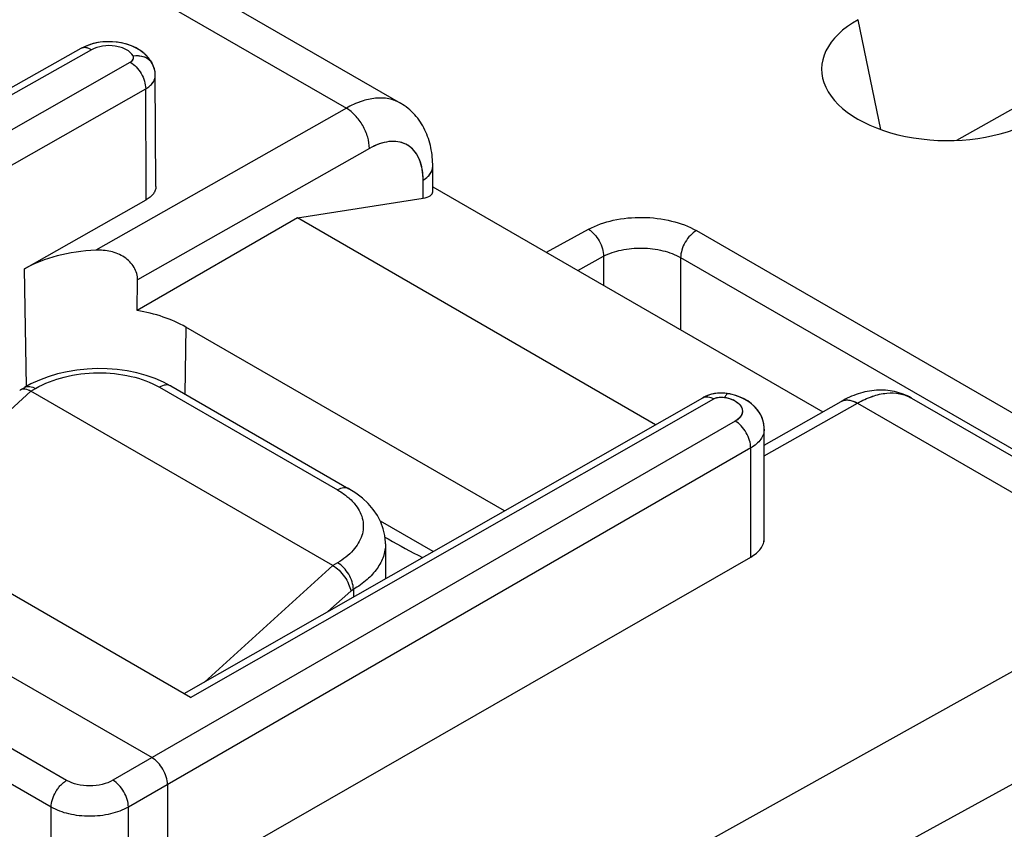
# Model space of a CAD drawing. Units: millimetres. Extents: x -29.8 to 28.7, y -31.9 to 34.3.
# Drawn here: x -13.8 to -4.8, y 19.9 to 27.3 of the extents above; entities that cross this region are included whole.
import ezdxf

# ---------------------------------------------------------------- set-up
doc = ezdxf.new("R2010")
doc.units = ezdxf.units.MM
doc.header["$LTSCALE"] = 16.335
doc.layers.get('0').update_dxf_attribs({"linetype": 'CONTINUOUS'})
for name, color, linetype in [('ASSI', 7, 'CONTINUOUS'), ('DRAFT', 7, 'CONTINUOUS'), ('RACCORDO', 7, 'CONTINUOUS')]:
    doc.layers.add(name, color=color, linetype=linetype)

msp = doc.modelspace()

# ---------------------------------------------------------------- linework, layer by layer
at = {"color": 7, "linetype": 'CONTINUOUS'}
for p, q in [((-5.2619, 26.1763), (0.7254, 29.557)), ((-13.262, 27.014), (-18.6501, 23.975)), ((-13.2211, 27.0343), (-13.262, 27.014)), ((-12.6082, 26.8763), (-12.6078, 26.8756)), ((-12.5882, 26.8245), (-12.596, 26.8493)), ((-12.5832, 26.7992), (-12.5882, 26.8245)), ((-12.576, 25.7531), (-12.5809, 26.7682)), ((-10.0476, 25.7061), (-10.0476, 25.9353)), ((-10.0476, 25.7518), (-6.486, 23.6954)), ((-13.7744, 25.0021), (-12.6639, 25.6319)), ((-11.2833, 25.4664), (-10.1355, 25.6467)), ((-11.2833, 25.4664), (-12.7475, 24.621)), ((-8.0123, 23.5777), (-11.2833, 25.4664)), ((-12.7475, 24.621), (-12.7427, 24.9003)), ((-9.3933, 22.7895), (-12.3028, 24.4694)), ((-12.2593, 21.0866), (-17.588, 24.1634)), ((-18.5501, 23.9651), (-12.6104, 20.5356)), ((-13.8116, 23.8958), (-13.7736, 23.9185)), ((-13.7163, 23.9503), (-13.7739, 23.9184)), ((-12.4397, 23.9315), (-10.8133, 22.9924)), ((-13.8116, 23.8958), (-13.8192, 23.8902)), ((-10.9593, 22.2904), (-13.717, 23.8827)), ((-7.3483, 23.8609), (-7.3484, 23.8609)), ((-12.3176, 21.1203), (-7.5816, 23.8236)), ((-7.0205, 23.3921), (-6.3194, 23.7899)), ((-7.0205, 23.5379), (-7.0208, 23.5499)), ((-7.0205, 23.5381), (-7.0205, 23.5379)), ((-10.0444, 22.4178), (-10.5257, 22.6957)), ((-10.4844, 22.5502), (-10.4548, 22.5337)), ((-10.4843, 22.5502), (-10.4543, 22.5339)), ((-10.479, 22.4893), (-10.479, 22.4886)), ((-7.4924, 18.7953), (-4.2977, 20.5441)), ((-12.469, 20.2906), (-12.469, 19.3108))]:
    msp.add_line(p, q, dxfattribs=at)
at = {"color": 250, "linetype": 'CONTINUOUS'}
for p, q in [((-13.6913, 28.1179), (-10.8364, 26.4696)), ((-5.9559, 26.2742), (-6.1614, 27.2782)), ((-13.1629, 27.0036), (-18.5501, 23.9651)), ((-17.588, 24.1634), (-12.8094, 26.8899)), ((-17.3069, 24.001), (-12.6688, 26.6473)), ((-10.8364, 26.4696), (-13.1237, 25.172)), ((-10.6262, 26.1011), (-12.7427, 24.9003)), ((-10.1355, 25.6467), (-10.1355, 25.8129)), ((-9.0101, 25.1527), (-8.6256, 25.3632)), ((-7.64, 25.3508), (-2.6841, 22.4893)), ((-8.7234, 24.9872), (-8.4879, 25.1161)), ((-8.4879, 25.1161), (-8.4879, 24.8512)), ((-7.7839, 25.1045), (-7.7839, 24.4447)), ((-7.7839, 25.1045), (-2.828, 22.243)), ((-12.5421, 23.9201), (-10.9158, 22.9811)), ((-15.0334, 22.6884), (-13.717, 23.8827)), ((-13.717, 23.8827), (-13.6735, 23.9087)), ((-12.2593, 21.0866), (-7.4816, 23.8136)), ((-7.0205, 23.2922), (-6.1695, 23.7749)), ((-6.1695, 23.7749), (-3.3147, 22.1266)), ((-7.2855, 23.6101), (-12.968, 20.329)), ((-13.3911, 20.3283), (-18.9024, 23.5105)), ((-7.1441, 23.3651), (-12.8266, 20.0841)), ((-7.1441, 22.3673), (-7.1441, 23.3651)), ((-13.5317, 20.0839), (-19.043, 23.266)), ((-10.9158, 22.3164), (-10.9593, 22.2904)), ((-12.1326, 21.2259), (-10.9593, 22.2904)), ((-11.004, 21.8701), (-10.7969, 22.058)), ((-10.7719, 22.0729), (-10.7969, 22.058)), ((-10.7719, 22.0729), (-10.7719, 22.0026)), ((-13.5317, 19.0651), (-13.5317, 20.0839)), ((-12.8266, 19.0852), (-12.8266, 20.0841))]:
    msp.add_line(p, q, dxfattribs=at)
at = {"color": 7, "linetype": 'CONTINUOUS'}
for points in [[(-12.6082, 26.8763), (-12.6276, 26.9082), (-12.6527, 26.9398), (-12.6834, 26.9698), (-12.7184, 26.9965), (-12.7571, 27.0196), (-12.7996, 27.0391), (-12.8444, 27.0546), (-12.8908, 27.066), (-12.9389, 27.0734), (-12.9874, 27.0768), (-13.0357, 27.0763), (-13.0838, 27.0718), (-13.1309, 27.0634), (-13.1768, 27.0509), (-13.2211, 27.0343)], [(-12.596, 26.8493), (-12.6065, 26.8731), (-12.6078, 26.8756)], [(-12.5809, 26.7681), (-12.581, 26.7734), (-12.5832, 26.7992)], [(-12.4394, 23.9313), (-12.5047, 23.9658), (-12.5825, 23.9996), (-12.6642, 24.0281), (-12.7494, 24.0513), (-12.8374, 24.0691), (-12.9276, 24.0816), (-13.0194, 24.0886), (-13.1119, 24.0902), (-13.2043, 24.0862), (-13.296, 24.0768), (-13.3859, 24.062), (-13.4735, 24.0419), (-13.5582, 24.0165), (-13.6393, 23.986), (-13.7163, 23.9503)], [(-7.3483, 23.8609), (-7.3791, 23.865), (-7.4127, 23.8665), (-7.446, 23.8649), (-7.4789, 23.8604), (-7.5116, 23.8528), (-7.5425, 23.8423), (-7.5715, 23.829), (-7.5817, 23.8235)], [(-7.293, 23.8482), (-7.3354, 23.8585), (-7.3484, 23.8609)], [(-7.0209, 23.5515), (-7.0246, 23.5853), (-7.0325, 23.6186), (-7.0447, 23.6514), (-7.0613, 23.6833), (-7.082, 23.7137), (-7.1071, 23.7424), (-7.137, 23.7696), (-7.1712, 23.7942), (-7.2085, 23.8155), (-7.2493, 23.8336), (-7.293, 23.8482)], [(-10.479, 22.4884), (-10.4791, 22.5008), (-10.485, 22.5646), (-10.4993, 22.6272), (-10.5219, 22.6883), (-10.5525, 22.7471), (-10.5908, 22.8031), (-10.6367, 22.8563), (-10.6902, 22.9064), (-10.7509, 22.9529), (-10.8133, 22.9924)]]:
    msp.add_lwpolyline(points, dxfattribs=at)
at = {"color": 250, "linetype": 'CONTINUOUS'}
for centre, radius, start, end in [((-235.3089, 25.0674), 222.6457, 0.145271, 0.40658), ((-10.7508, 25.8133), 0.6153, 359.95477, 4.4871), ((-13.7403, 23.8627), 0.0651, 111.21528, 120.83028), ((-7.4026, 23.5929), 0.2328, 60.75506, 64.14719)]:
    msp.add_arc(centre, radius, start, end, dxfattribs=at)
at = {"color": 7, "linetype": 'CONTINUOUS'}
msp.add_arc((-3.2837, 35.4245), 14.7512, 240.91286, 242.30386, dxfattribs=at)
for centre, major_axis, ratio, start_param, end_param in [((-5.3663, 26.8149), (1.1297, -0.0168), 0.567225, 2.359935, 5.510882), ((-10.3476, 25.7692), (0.2989, -0.0721), 0.349548, -0.701328, 0.08407), ((-13.0347, 24.5749), (1.0462, -0.0078), 0.572328, 1.660219, 2.36033)]:
    msp.add_ellipse(centre, major_axis=major_axis, ratio=ratio, start_param=start_param, end_param=end_param, dxfattribs=at)
at = {"color": 250, "linetype": 'CONTINUOUS'}
for points, knots in [([(-13.1629, 27.0036), (-13.1792, 27.0131), (-13.2119, 27.0269), (-13.2485, 27.0216), (-13.262, 27.014)], [0, 0, 0, 0, 0.550262, 1, 1, 1, 1]), ([(-12.7843, 26.9469), (-12.7972, 26.9714), (-12.8345, 27.0018), (-12.8929, 27.0259), (-12.9658, 27.0424), (-13.0595, 27.0423), (-13.1322, 27.0209), (-13.1629, 27.0036)], [0, 0, 0, 0, 0.201893, 0.326098, 0.46152, 0.743067, 1, 1, 1, 1]), ([(-12.8094, 26.8899), (-12.7986, 26.896), (-12.7837, 26.9085), (-12.7788, 26.9317), (-12.7819, 26.9422), (-12.7843, 26.9469)], [0, 0, 0, 0, 0.542907, 0.769917, 1, 1, 1, 1]), ([(-12.8094, 26.8899), (-12.7896, 26.8784), (-12.752, 26.8468), (-12.7081, 26.787), (-12.6779, 26.7189), (-12.669, 26.6704), (-12.6688, 26.6473)], [0, 0, 0, 0, 0.236525, 0.498552, 0.761366, 1, 1, 1, 1]), ([(-12.7843, 26.9469), (-12.7494, 26.9528), (-12.6944, 26.9497), (-12.6358, 26.9151), (-12.6154, 26.8899), (-12.6082, 26.8763)], [0, 0, 0, 0, 0.529446, 0.770266, 1, 1, 1, 1]), ([(-12.6688, 26.6473), (-12.6556, 26.6548), (-12.6317, 26.671), (-12.603, 26.7006), (-12.585, 26.7333), (-12.5809, 26.7569), (-12.5809, 26.7681)], [0, 0, 0, 0, 0.291815, 0.551548, 0.783867, 1, 1, 1, 1]), ([(-10.3426, 26.5156), (-10.3752, 26.5344), (-10.45, 26.5617), (-10.5742, 26.5655), (-10.7067, 26.5345), (-10.793, 26.4942), (-10.8364, 26.4696)], [0, 0, 0, 0, 0.218263, 0.451595, 0.710797, 1, 1, 1, 1]), ([(-10.6262, 26.1011), (-10.6259, 26.1359), (-10.6384, 26.2095), (-10.6833, 26.3129), (-10.7494, 26.4041), (-10.8063, 26.4522), (-10.8364, 26.4696)], [0, 0, 0, 0, 0.23777, 0.500544, 0.763023, 1, 1, 1, 1]), ([(-10.1374, 25.8615), (-10.1399, 25.8933), (-10.1496, 25.9534), (-10.1816, 26.0348), (-10.2298, 26.0997), (-10.293, 26.1446), (-10.3681, 26.1671), (-10.4514, 26.1668), (-10.5397, 26.1446), (-10.5972, 26.1175), (-10.6262, 26.1011)], [0, 0, 0, 0, 0.140349, 0.266545, 0.38162, 0.491149, 0.602231, 0.721499, 0.853548, 1, 1, 1, 1]), ([(-10.0803, 25.8567), (-10.0703, 25.868), (-10.0539, 25.8925), (-10.0476, 25.9216), (-10.0476, 25.9353)], [0, 0, 0, 0, 0.523492, 1, 1, 1, 1]), ([(-10.1355, 25.8129), (-10.1319, 25.815), (-10.118, 25.8234), (-10.105, 25.8331), (-10.096, 25.841)], [0, 0, 0, 0, 0.260224, 1, 1, 1, 1]), ([(-8.6256, 25.3632), (-8.555, 25.4018), (-8.3917, 25.4573), (-8.1318, 25.4816), (-7.8723, 25.4507), (-7.71, 25.3912), (-7.64, 25.3508)], [0, 0, 0, 0, 0.236699, 0.499378, 0.762379, 1, 1, 1, 1]), ([(-8.6256, 25.3632), (-8.6057, 25.3515), (-8.5682, 25.3191), (-8.5246, 25.258), (-8.4955, 25.1886), (-8.4876, 25.1394), (-8.4879, 25.1161)], [0, 0, 0, 0, 0.235948, 0.498353, 0.761662, 1, 1, 1, 1]), ([(-7.64, 25.3508), (-7.6603, 25.3395), (-7.6989, 25.3076), (-7.7442, 25.2468), (-7.7749, 25.1773), (-7.7839, 25.1279), (-7.7839, 25.1045)], [0, 0, 0, 0, 0.235932, 0.498891, 0.76246, 1, 1, 1, 1]), ([(-8.4879, 25.1161), (-8.4374, 25.1434), (-8.3207, 25.1822), (-8.1351, 25.1986), (-7.9498, 25.176), (-7.8339, 25.1333), (-7.7839, 25.1045)], [0, 0, 0, 0, 0.236277, 0.498934, 0.762157, 1, 1, 1, 1]), ([(-13.6735, 23.9087), (-13.5934, 23.9566), (-13.407, 24.0273), (-13.1081, 24.0634), (-12.8092, 24.0335), (-12.6224, 23.9664), (-12.5421, 23.9201)], [0, 0, 0, 0, 0.238375, 0.501221, 0.763319, 1, 1, 1, 1]), ([(-13.7439, 23.9279), (-13.7384, 23.9283), (-13.7137, 23.9277), (-13.69, 23.9182), (-13.6735, 23.9087)], [0, 0, 0, 0, 0.224514, 1, 1, 1, 1]), ([(-12.4396, 23.9315), (-12.4535, 23.9395), (-12.4915, 23.9447), (-12.5253, 23.9302), (-12.5421, 23.9201)], [0, 0, 0, 0, 0.448489, 1, 1, 1, 1]), ([(-7.5816, 23.8236), (-7.568, 23.8313), (-7.5311, 23.8369), (-7.4981, 23.8232), (-7.4816, 23.8136)], [0, 0, 0, 0, 0.450151, 1, 1, 1, 1]), ([(-7.467, 23.8205), (-7.4607, 23.823), (-7.4332, 23.831), (-7.4036, 23.8315), (-7.3821, 23.8277)], [0, 0, 0, 0, 0.238358, 1, 1, 1, 1]), ([(-7.3484, 23.8609), (-7.3541, 23.8619), (-7.3644, 23.8548), (-7.374, 23.8421), (-7.3794, 23.8329), (-7.3821, 23.8277)], [0, 0, 0, 0, 0.357596, 0.641229, 1, 1, 1, 1]), ([(-7.3821, 23.8277), (-7.3775, 23.8269), (-7.3597, 23.8234), (-7.3422, 23.8186), (-7.3294, 23.8141)], [0, 0, 0, 0, 0.255995, 1, 1, 1, 1]), ([(-6.1695, 23.7749), (-6.1261, 23.7996), (-6.0398, 23.8398), (-5.9073, 23.8709), (-5.7831, 23.8671), (-5.7083, 23.8398), (-5.6757, 23.8209)], [0, 0, 0, 0, 0.289203, 0.548405, 0.781737, 1, 1, 1, 1]), ([(-7.2889, 23.796), (-7.2824, 23.7923), (-7.2598, 23.7782), (-7.2399, 23.7586), (-7.2305, 23.7417)], [0, 0, 0, 0, 0.277976, 1, 1, 1, 1]), ([(-6.3194, 23.7899), (-6.3094, 23.7955), (-6.2866, 23.8037), (-6.2338, 23.8049), (-6.1943, 23.7892), (-6.1695, 23.7749)], [0, 0, 0, 0, 0.219285, 0.453543, 1, 1, 1, 1]), ([(-7.2225, 23.7224), (-7.2198, 23.7125), (-7.2182, 23.6911), (-7.2296, 23.6597), (-7.2529, 23.6316), (-7.2738, 23.6168), (-7.2855, 23.6101)], [0, 0, 0, 0, 0.221388, 0.45026, 0.706577, 1, 1, 1, 1]), ([(-7.1441, 23.3651), (-7.144, 23.3883), (-7.1525, 23.4373), (-7.1828, 23.5061), (-7.2272, 23.5667), (-7.2654, 23.5985), (-7.2855, 23.6101)], [0, 0, 0, 0, 0.237383, 0.499994, 0.762608, 1, 1, 1, 1]), ([(-7.0205, 23.5379), (-7.0205, 23.5218), (-7.0265, 23.4882), (-7.0519, 23.4414), (-7.092, 23.3991), (-7.1256, 23.3759), (-7.1441, 23.3651)], [0, 0, 0, 0, 0.217975, 0.451184, 0.710323, 1, 1, 1, 1]), ([(-10.8133, 22.9925), (-10.8271, 23.0004), (-10.8652, 23.0057), (-10.8989, 22.9911), (-10.9158, 22.9811)], [0, 0, 0, 0, 0.448489, 1, 1, 1, 1]), ([(-10.9158, 22.9811), (-10.9103, 22.9779), (-10.8888, 22.9651), (-10.868, 22.9512), (-10.853, 22.9402)], [0, 0, 0, 0, 0.255412, 1, 1, 1, 1]), ([(-10.853, 22.9402), (-10.8428, 22.9327), (-10.805, 22.903), (-10.7708, 22.8683), (-10.7495, 22.84)], [0, 0, 0, 0, 0.263562, 1, 1, 1, 1]), ([(-10.7495, 22.84), (-10.7195, 22.8005), (-10.6856, 22.7318), (-10.6789, 22.6342), (-10.6977, 22.5359), (-10.7727, 22.4169), (-10.8636, 22.3476), (-10.9158, 22.3164)], [0, 0, 0, 0, 0.237006, 0.349305, 0.462956, 0.709539, 1, 1, 1, 1]), ([(-10.479, 22.4886), (-10.4791, 22.45), (-10.4933, 22.3696), (-10.5534, 22.2572), (-10.6484, 22.1553), (-10.728, 22.099), (-10.7719, 22.0729)], [0, 0, 0, 0, 0.218393, 0.451996, 0.711273, 1, 1, 1, 1]), ([(-10.7719, 22.0729), (-10.7722, 22.096), (-10.7817, 22.1445), (-10.8127, 22.2128), (-10.8577, 22.2729), (-10.8957, 22.3048), (-10.9158, 22.3164)], [0, 0, 0, 0, 0.235959, 0.498887, 0.762424, 1, 1, 1, 1]), ([(-13.5317, 20.0839), (-13.5315, 20.1069), (-13.5231, 20.1556), (-13.4979, 20.2124), (-13.47, 20.2554), (-13.4463, 20.285), (-13.4191, 20.3086), (-13.3999, 20.3217), (-13.3911, 20.3283)], [0, 0, 0, 0, 0.236823, 0.499188, 0.63231, 0.762023, 0.886851, 1, 1, 1, 1]), ([(-12.968, 20.329), (-12.9982, 20.3116), (-13.0681, 20.2862), (-13.1797, 20.2738), (-13.2913, 20.2858), (-13.3611, 20.311), (-13.3911, 20.3283)], [0, 0, 0, 0, 0.237948, 0.500725, 0.763095, 1, 1, 1, 1]), ([(-12.8266, 20.0841), (-12.8267, 20.1072), (-12.8356, 20.156), (-12.866, 20.2247), (-12.9102, 20.2853), (-12.9481, 20.3174), (-12.968, 20.329)], [0, 0, 0, 0, 0.237045, 0.499994, 0.762946, 1, 1, 1, 1]), ([(-12.8266, 20.0841), (-12.8769, 20.0552), (-12.9934, 20.013), (-13.1795, 19.9928), (-13.3654, 20.0129), (-13.4817, 20.055), (-13.5317, 20.0839)], [0, 0, 0, 0, 0.237821, 0.500585, 0.763033, 1, 1, 1, 1])]:
    msp.add_open_spline(points, degree=3, knots=knots, dxfattribs=at)
at = {"color": 7, "linetype": 'CONTINUOUS'}
for points, knots in [([(-10.0476, 25.9353), (-10.0476, 25.9936), (-10.0581, 26.1088), (-10.1115, 26.2729), (-10.2055, 26.4155), (-10.2941, 26.4876), (-10.3426, 26.5156)], [0, 0, 0, 0, 0.256696, 0.506237, 0.753222, 1, 1, 1, 1]), ([(-12.576, 25.7531), (-12.576, 25.7418), (-12.5802, 25.7181), (-12.5983, 25.6852), (-12.6269, 25.6556), (-12.6507, 25.6394), (-12.6639, 25.6319)], [0, 0, 0, 0, 0.217497, 0.450239, 0.709722, 1, 1, 1, 1]), ([(-12.7427, 24.9003), (-12.742, 24.9397), (-12.7678, 25.0234), (-12.8609, 25.1161), (-12.9872, 25.1675), (-13.0784, 25.1739), (-13.1237, 25.172)], [0, 0, 0, 0, 0.227836, 0.477893, 0.737747, 1, 1, 1, 1]), ([(-12.3028, 24.4694), (-12.3679, 24.507), (-12.5131, 24.5702), (-12.6665, 24.6075), (-12.7475, 24.621)], [0, 0, 0, 0, 0.477832, 1, 1, 1, 1]), ([(-13.717, 23.8827), (-13.7243, 23.8869), (-13.7493, 23.8995), (-13.7795, 23.9064), (-13.7987, 23.9013)], [0, 0, 0, 0, 0.298685, 1, 1, 1, 1]), ([(-5.6757, 23.8209), (-5.7237, 23.8487), (-5.8292, 23.8891), (-5.9979, 23.8999), (-6.1651, 23.8656), (-6.2693, 23.8183), (-6.3194, 23.7899)], [0, 0, 0, 0, 0.24689, 0.493985, 0.743523, 1, 1, 1, 1]), ([(-7.1441, 22.3673), (-7.1256, 22.378), (-7.092, 22.401), (-7.0518, 22.443), (-7.0264, 22.4895), (-7.0205, 22.5229), (-7.0205, 22.5389)], [0, 0, 0, 0, 0.289809, 0.549374, 0.782338, 1, 1, 1, 1]), ([(-10.9593, 22.2904), (-10.939, 22.2787), (-10.8999, 22.2475), (-10.8513, 22.19), (-10.8147, 22.1258), (-10.7999, 22.0799), (-10.7969, 22.058)], [0, 0, 0, 0, 0.242277, 0.509937, 0.772051, 1, 1, 1, 1]), ([(-12.4692, 20.2904), (-12.4693, 20.3136), (-12.4782, 20.3624), (-12.5086, 20.431), (-12.5528, 20.4916), (-12.5907, 20.5237), (-12.6106, 20.5354)], [0, 0, 0, 0, 0.237044, 0.499994, 0.762947, 1, 1, 1, 1])]:
    msp.add_open_spline(points, degree=3, knots=knots, dxfattribs=at)
at = {"color": 250, "linetype": 'CONTINUOUS'}
for points in [[(-10.096, 25.841), (-10.0905, 25.8459), (-10.0852, 25.8512), (-10.0803, 25.8567)], [(-13.7638, 23.9234), (-13.7575, 23.9258), (-13.7507, 23.9273), (-13.7439, 23.9279)], [(-7.4816, 23.8136), (-7.4769, 23.8163), (-7.472, 23.8186), (-7.467, 23.8205)], [(-7.3294, 23.8141), (-7.3198, 23.8107), (-7.3103, 23.8068), (-7.3011, 23.8023)], [(-7.2305, 23.7417), (-7.2271, 23.7356), (-7.2244, 23.7291), (-7.2225, 23.7224)]]:
    msp.add_open_spline(points, degree=3, dxfattribs=at)
at = {"color": 7, "linetype": 'CONTINUOUS'}
msp.add_open_spline([(-13.7987, 23.9013), (-13.8032, 23.9001), (-13.8076, 23.8982), (-13.8116, 23.8958)], degree=3, dxfattribs=at)
at = {"layer": 'ASSI', "color": 7, "linetype": 'CONTINUOUS'}
for p, q in [((-13.4045, 28.2835), (-10.3426, 26.5156)), ((-13.262, 27.014), (-18.6501, 23.975)), ((-12.5994, 26.8577), (-12.6079, 26.8758)), ((-12.6079, 26.8758), (-12.6078, 26.8756)), ((-12.5897, 26.8299), (-12.5994, 26.8577)), ((-12.5835, 26.8012), (-12.5897, 26.8299)), ((-12.576, 25.7531), (-12.5809, 26.7682)), ((-10.0476, 25.7061), (-10.0476, 25.9353)), ((-10.0476, 25.7518), (-6.486, 23.6954)), ((-13.7744, 25.0021), (-12.6639, 25.6319)), ((-11.2833, 25.4664), (-10.1355, 25.6467)), ((-11.2833, 25.4664), (-12.7475, 24.621)), ((-8.0123, 23.5777), (-11.2833, 25.4664)), ((-12.7475, 24.621), (-12.7427, 24.9003)), ((-9.3933, 22.7895), (-12.3028, 24.4694)), ((-12.2593, 21.0866), (-17.588, 24.1634)), ((-18.5501, 23.9651), (-12.6104, 20.5356)), ((-7.3483, 23.8609), (-7.3484, 23.8609)), ((-7.3176, 23.8546), (-7.3484, 23.8609)), ((-12.3176, 21.1203), (-7.5816, 23.8236)), ((-7.5778, 23.8257), (-7.5816, 23.8235)), ((-7.0205, 23.3921), (-6.3194, 23.7899)), ((-5.6757, 23.8209), (-2.6137, 22.053)), ((-7.0205, 23.538), (-7.0208, 23.5493)), ((-7.0205, 22.5389), (-7.0205, 23.5381)), ((-10.0444, 22.4178), (-10.5257, 22.6957)), ((-10.4844, 22.5502), (-10.4548, 22.5337)), ((-10.4843, 22.5502), (-10.4543, 22.5339)), ((-12.469, 19.3108), (-7.1441, 22.3673)), ((-3.3147, 22.1266), (-8.3317, 19.3301)), ((-12.469, 20.2906), (-12.469, 19.3108))]:
    msp.add_line(p, q, dxfattribs=at)
at = {"layer": 'ASSI', "color": 250, "linetype": 'CONTINUOUS'}
for p, q in [((-13.6913, 28.1179), (-10.8364, 26.4696)), ((-13.1629, 27.0036), (-18.5501, 23.9651)), ((-17.588, 24.1634), (-12.8094, 26.8899)), ((-17.3069, 24.001), (-12.6688, 26.6473)), ((-10.8364, 26.4696), (-13.1237, 25.172)), ((-10.6262, 26.1011), (-12.7427, 24.9003)), ((-10.1355, 25.6467), (-10.1355, 25.8129)), ((-13.7583, 23.927), (-13.7744, 25.0021)), ((-12.3028, 24.4694), (-12.312, 23.8578)), ((-12.2593, 21.0866), (-7.4816, 23.8136)), ((-7.0205, 23.2922), (-6.1695, 23.7749)), ((-6.1695, 23.7749), (-3.3147, 22.1266)), ((-7.2855, 23.6101), (-12.968, 20.329)), ((-13.3911, 20.3283), (-18.9024, 23.5105)), ((-7.1441, 23.3651), (-12.8266, 20.0841)), ((-7.1441, 22.3673), (-7.1441, 23.3651)), ((-13.5317, 20.0839), (-19.043, 23.266)), ((-13.5317, 19.0651), (-13.5317, 20.0839)), ((-12.8266, 19.0852), (-12.8266, 20.0841))]:
    msp.add_line(p, q, dxfattribs=at)
at = {"layer": 'ASSI', "color": 7, "linetype": 'CONTINUOUS'}
for points in [[(-12.6078, 26.8756), (-12.6225, 26.9006), (-12.6434, 26.929), (-12.6679, 26.9556), (-12.6959, 26.9801), (-12.7274, 27.0024), (-12.7618, 27.022), (-12.7992, 27.039), (-12.8395, 27.0531), (-12.8816, 27.064), (-12.9255, 27.0717), (-12.9708, 27.0761), (-13.0161, 27.077), (-13.0612, 27.0744), (-13.1059, 27.0684), (-13.1487, 27.0591), (-13.1893, 27.0467)], [(-13.1893, 27.0467), (-13.2278, 27.0313), (-13.262, 27.014)], [(-12.5809, 26.7677), (-12.581, 26.7721), (-12.5834, 26.8003)], [(-7.3483, 23.8609), (-7.3599, 23.8628), (-7.3879, 23.8657), (-7.4166, 23.8664), (-7.4451, 23.865), (-7.4732, 23.8614), (-7.5012, 23.8556), (-7.528, 23.8477), (-7.5535, 23.8377), (-7.5766, 23.8263)], [(-7.0208, 23.5493), (-7.0237, 23.5797), (-7.03, 23.6099), (-7.0397, 23.6394), (-7.0529, 23.6683), (-7.0695, 23.6964), (-7.0896, 23.7231), (-7.1131, 23.7484), (-7.1406, 23.7724), (-7.1715, 23.7944), (-7.205, 23.8137), (-7.2412, 23.8303), (-7.2796, 23.8442), (-7.3176, 23.8546)]]:
    msp.add_lwpolyline(points, dxfattribs=at)
at = {"layer": 'ASSI', "color": 250, "linetype": 'CONTINUOUS'}
for centre, radius, start, end in [((-13.229, 26.9555), 0.0672, 114.31974, 119.42387), ((-12.7168, 26.8188), 0.1229, 27.62577, 31.76256), ((-235.295, 25.0674), 222.6318, 0.145263, 0.406588), ((-10.7577, 25.8132), 0.6222, 359.96719, 3.78737), ((-10.2078, 25.9691), 0.17, 314.91841, 321.00467), ((-7.4036, 23.591), 0.2349, 60.39318, 64.99977)]:
    msp.add_arc(centre, radius, start, end, dxfattribs=at)
at = {"layer": 'ASSI', "color": 7, "linetype": 'CONTINUOUS'}
msp.add_arc((-3.2837, 35.4245), 14.7512, 240.91286, 242.30386, dxfattribs=at)
for centre, major_axis, ratio, start_param, end_param in [((-10.3476, 25.7692), (0.2989, -0.0721), 0.349548, -0.701328, 0.084071), ((-13.0347, 24.5749), (1.0462, -0.0078), 0.572328, 1.660219, 2.36033)]:
    msp.add_ellipse(centre, major_axis=major_axis, ratio=ratio, start_param=start_param, end_param=end_param, dxfattribs=at)
at = {"layer": 'ASSI', "color": 250, "linetype": 'CONTINUOUS'}
for points, knots in [([(-13.1629, 27.0036), (-13.1783, 27.0126), (-13.2089, 27.0256), (-13.2433, 27.0227), (-13.2566, 27.0167)], [0, 0, 0, 0, 0.548508, 1, 1, 1, 1]), ([(-12.7843, 26.9469), (-12.7972, 26.9714), (-12.8345, 27.0018), (-12.8929, 27.0259), (-12.9658, 27.0424), (-13.0595, 27.0423), (-13.1322, 27.0209), (-13.1629, 27.0036)], [0, 0, 0, 0, 0.20189, 0.326117, 0.461561, 0.743189, 1, 1, 1, 1]), ([(-12.8094, 26.8899), (-12.8035, 26.8932), (-12.7932, 26.9007), (-12.7823, 26.9152), (-12.7788, 26.9318), (-12.7819, 26.9422), (-12.7843, 26.9469)], [0, 0, 0, 0, 0.293864, 0.545986, 0.771607, 1, 1, 1, 1]), ([(-12.8094, 26.8899), (-12.7896, 26.8784), (-12.752, 26.8468), (-12.7081, 26.787), (-12.6779, 26.7189), (-12.669, 26.6704), (-12.6688, 26.6473)], [0, 0, 0, 0, 0.236553, 0.498552, 0.761337, 1, 1, 1, 1]), ([(-12.7843, 26.9469), (-12.7508, 26.9525), (-12.6983, 26.9501), (-12.6409, 26.919), (-12.6201, 26.896), (-12.6123, 26.8835)], [0, 0, 0, 0, 0.528854, 0.770375, 1, 1, 1, 1]), ([(-12.6688, 26.6473), (-12.6556, 26.6548), (-12.6318, 26.6709), (-12.6032, 26.7004), (-12.5851, 26.733), (-12.5809, 26.7565), (-12.5809, 26.7677)], [0, 0, 0, 0, 0.291514, 0.551453, 0.783821, 1, 1, 1, 1]), ([(-10.3426, 26.5156), (-10.3752, 26.5344), (-10.45, 26.5617), (-10.5742, 26.5655), (-10.7067, 26.5345), (-10.793, 26.4942), (-10.8364, 26.4696)], [0, 0, 0, 0, 0.218251, 0.451631, 0.710698, 1, 1, 1, 1]), ([(-10.6262, 26.1011), (-10.6259, 26.1359), (-10.6384, 26.2095), (-10.6833, 26.3129), (-10.7494, 26.4041), (-10.8063, 26.4522), (-10.8364, 26.4696)], [0, 0, 0, 0, 0.23776, 0.500545, 0.763033, 1, 1, 1, 1]), ([(-10.1369, 25.8543), (-10.139, 25.8866), (-10.1481, 25.9478), (-10.1794, 26.0308), (-10.2272, 26.0972), (-10.2905, 26.1435), (-10.366, 26.1669), (-10.4499, 26.167), (-10.539, 26.1449), (-10.597, 26.1176), (-10.6262, 26.1011)], [0, 0, 0, 0, 0.141074, 0.267815, 0.383162, 0.492603, 0.603353, 0.722201, 0.853804, 1, 1, 1, 1]), ([(-10.0757, 25.8621), (-10.0671, 25.8729), (-10.0529, 25.8959), (-10.0476, 25.9226), (-10.0476, 25.9353)], [0, 0, 0, 0, 0.520482, 1, 1, 1, 1]), ([(-10.1355, 25.8129), (-10.131, 25.8155), (-10.114, 25.8259), (-10.0982, 25.8384), (-10.0878, 25.8487)], [0, 0, 0, 0, 0.263338, 1, 1, 1, 1]), ([(-7.5815, 23.8236), (-7.5749, 23.8274), (-7.5597, 23.8328), (-7.5245, 23.8337), (-7.4981, 23.8232), (-7.4816, 23.8136)], [0, 0, 0, 0, 0.219003, 0.453124, 1, 1, 1, 1]), ([(-7.3484, 23.8609), (-7.3542, 23.8619), (-7.3645, 23.8548), (-7.374, 23.8421), (-7.3794, 23.8329), (-7.3821, 23.8277)], [0, 0, 0, 0, 0.357372, 0.640774, 1, 1, 1, 1]), ([(-7.3821, 23.8277), (-7.3751, 23.8265), (-7.3486, 23.821), (-7.3225, 23.8124), (-7.3044, 23.8039)], [0, 0, 0, 0, 0.260804, 1, 1, 1, 1]), ([(-6.1695, 23.7749), (-6.1261, 23.7996), (-6.0398, 23.8399), (-5.9073, 23.8709), (-5.7831, 23.8671), (-5.7083, 23.8398), (-5.6757, 23.8209)], [0, 0, 0, 0, 0.289302, 0.548369, 0.781749, 1, 1, 1, 1]), ([(-7.4816, 23.8136), (-7.4801, 23.8145), (-7.474, 23.8177), (-7.4676, 23.8204), (-7.4626, 23.8221)], [0, 0, 0, 0, 0.239293, 1, 1, 1, 1]), ([(-7.2876, 23.7952), (-7.285, 23.7937), (-7.2751, 23.7878), (-7.2656, 23.781), (-7.2591, 23.7755)], [0, 0, 0, 0, 0.26007, 1, 1, 1, 1]), ([(-7.23, 23.7408), (-7.2243, 23.7302), (-7.2168, 23.7063), (-7.2242, 23.6684), (-7.2486, 23.6349), (-7.2721, 23.6178), (-7.2855, 23.6101)], [0, 0, 0, 0, 0.229631, 0.455137, 0.70652, 1, 1, 1, 1]), ([(-7.2591, 23.7755), (-7.256, 23.7729), (-7.2449, 23.7627), (-7.2353, 23.7505), (-7.23, 23.7408)], [0, 0, 0, 0, 0.266687, 1, 1, 1, 1]), ([(-6.3194, 23.7899), (-6.3094, 23.7955), (-6.2866, 23.8037), (-6.2489, 23.8046), (-6.2087, 23.7949), (-6.1826, 23.7825), (-6.1695, 23.7749)], [0, 0, 0, 0, 0.218662, 0.452201, 0.711293, 1, 1, 1, 1]), ([(-7.1441, 23.3651), (-7.144, 23.3883), (-7.1525, 23.4373), (-7.1828, 23.5061), (-7.2272, 23.5667), (-7.2654, 23.5985), (-7.2855, 23.6101)], [0, 0, 0, 0, 0.237412, 0.499994, 0.762579, 1, 1, 1, 1]), ([(-7.0205, 23.538), (-7.0205, 23.5219), (-7.0265, 23.4883), (-7.0518, 23.4415), (-7.092, 23.3991), (-7.1256, 23.3759), (-7.1441, 23.3651)], [0, 0, 0, 0, 0.217972, 0.45113, 0.710409, 1, 1, 1, 1]), ([(-13.5317, 20.0839), (-13.5315, 20.1069), (-13.5231, 20.1556), (-13.4979, 20.2124), (-13.47, 20.2554), (-13.4463, 20.285), (-13.4191, 20.3086), (-13.3999, 20.3217), (-13.3911, 20.3283)], [0, 0, 0, 0, 0.236824, 0.499189, 0.632311, 0.762023, 0.886851, 1, 1, 1, 1]), ([(-12.968, 20.329), (-12.9982, 20.3116), (-13.0681, 20.2862), (-13.1797, 20.2738), (-13.2913, 20.2858), (-13.3611, 20.311), (-13.3911, 20.3283)], [0, 0, 0, 0, 0.237932, 0.500725, 0.763116, 1, 1, 1, 1]), ([(-12.8266, 20.0841), (-12.8267, 20.1072), (-12.8356, 20.156), (-12.866, 20.2246), (-12.9102, 20.2853), (-12.9481, 20.3174), (-12.968, 20.329)], [0, 0, 0, 0, 0.237074, 0.499994, 0.762917, 1, 1, 1, 1]), ([(-12.8266, 20.0841), (-12.8768, 20.0552), (-12.9934, 20.0131), (-13.1795, 19.9928), (-13.3654, 20.0129), (-13.4817, 20.055), (-13.5317, 20.0839)], [0, 0, 0, 0, 0.237795, 0.500584, 0.763055, 1, 1, 1, 1])]:
    msp.add_open_spline(points, degree=3, knots=knots, dxfattribs=at)
at = {"layer": 'ASSI', "color": 7, "linetype": 'CONTINUOUS'}
for points, knots in [([(-10.0476, 25.9353), (-10.0476, 25.9936), (-10.0581, 26.1088), (-10.1115, 26.2729), (-10.2055, 26.4155), (-10.2941, 26.4876), (-10.3426, 26.5156)], [0, 0, 0, 0, 0.256696, 0.506237, 0.753222, 1, 1, 1, 1]), ([(-12.576, 25.7531), (-12.576, 25.7418), (-12.5802, 25.7181), (-12.5983, 25.6852), (-12.6269, 25.6556), (-12.6507, 25.6394), (-12.6639, 25.6319)], [0, 0, 0, 0, 0.217506, 0.450258, 0.70973, 1, 1, 1, 1]), ([(-12.7427, 24.9003), (-12.742, 24.9397), (-12.7678, 25.0233), (-12.8608, 25.1161), (-12.9871, 25.1675), (-13.0784, 25.1739), (-13.1237, 25.172)], [0, 0, 0, 0, 0.227667, 0.477619, 0.737523, 1, 1, 1, 1]), ([(-12.3028, 24.4694), (-12.3679, 24.507), (-12.5131, 24.5702), (-12.6665, 24.6075), (-12.7475, 24.621)], [0, 0, 0, 0, 0.477832, 1, 1, 1, 1]), ([(-5.6757, 23.8209), (-5.7237, 23.8487), (-5.8292, 23.8891), (-5.9979, 23.8999), (-6.1651, 23.8656), (-6.2693, 23.8183), (-6.3194, 23.7899)], [0, 0, 0, 0, 0.24689, 0.493985, 0.743523, 1, 1, 1, 1]), ([(-7.1441, 22.3673), (-7.1256, 22.378), (-7.092, 22.401), (-7.0518, 22.443), (-7.0265, 22.4895), (-7.0205, 22.5229), (-7.0205, 22.5389)], [0, 0, 0, 0, 0.290032, 0.54934, 0.782283, 1, 1, 1, 1]), ([(-12.4692, 20.2904), (-12.4693, 20.3136), (-12.4782, 20.3624), (-12.5086, 20.431), (-12.5528, 20.4916), (-12.5907, 20.5237), (-12.6106, 20.5354)], [0, 0, 0, 0, 0.237072, 0.499994, 0.762919, 1, 1, 1, 1])]:
    msp.add_open_spline(points, degree=3, knots=knots, dxfattribs=at)
at = {"layer": 'ASSI', "color": 250, "linetype": 'CONTINUOUS'}
for points in [[(-7.4626, 23.8221), (-7.4556, 23.8245), (-7.4484, 23.8263), (-7.4411, 23.8276)], [(-7.4411, 23.8276), (-7.4217, 23.8311), (-7.4015, 23.8311), (-7.3821, 23.8277)]]:
    msp.add_open_spline(points, degree=3, dxfattribs=at)
at = {"layer": 'DRAFT', "color": 250, "linetype": 'CONTINUOUS'}
for p, q in [((-13.7583, 23.927), (-13.7744, 25.0021)), ((-12.3028, 24.4694), (-12.312, 23.8578))]:
    msp.add_line(p, q, dxfattribs=at)
at = {"layer": 'DRAFT', "color": 7, "linetype": 'CONTINUOUS'}
msp.add_line((-12.469, 19.3108), (-7.1441, 22.3673), dxfattribs=at)
at = {"layer": 'RACCORDO', "color": 7, "linetype": 'CONTINUOUS'}
for p, q in [((-13.4045, 28.2835), (-10.3426, 26.5156)), ((-5.6757, 23.8209), (-2.6137, 22.053)), ((-10.479, 22.4893), (-10.479, 22.1698)), ((-3.3147, 22.1266), (-8.3317, 19.3301))]:
    msp.add_line(p, q, dxfattribs=at)

doc.saveas('drawing.dxf')
